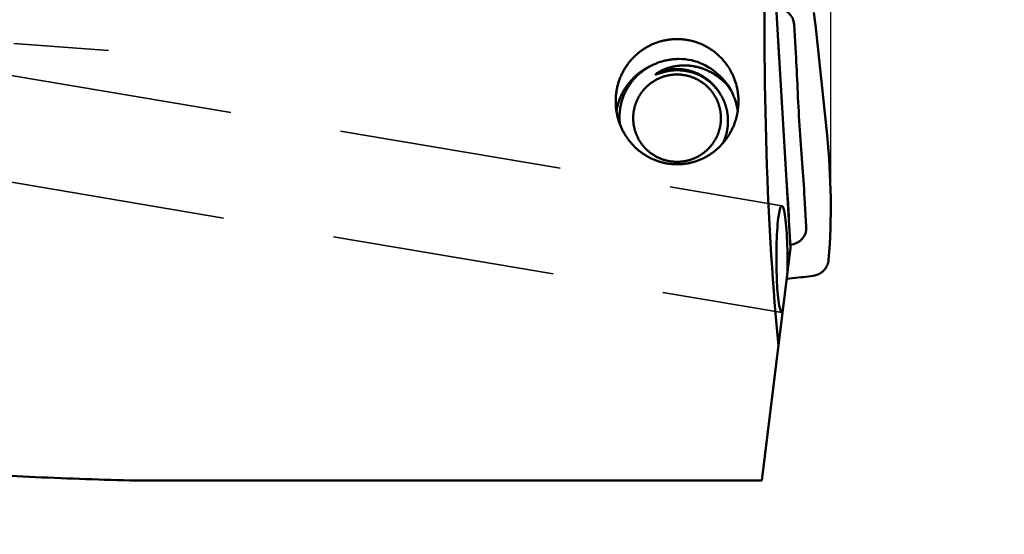
# Model space of a CAD drawing. Units: millimetres. Extents: x -96 to 201, y -74 to 89.
# Drawn here: x 146 to 174, y -15 to 0 of the extents above; entities that cross this region are included whole.
import ezdxf

# ---------------------------------------------------------------- set-up
doc = ezdxf.new("R2010")
doc.units = ezdxf.units.MM
doc.linetypes.add('DASHED2', pattern=[9.525, 6.35, -3.175])
for name, color, linetype, lineweight in [('1', 4, 'Continuous', 50), ('2', 7, 'Continuous', 25), ('3', 1, 'DASHED2', 35), ('sk2', 7, 'Continuous', 25)]:
    doc.layers.add(name, color=color, linetype=linetype, lineweight=lineweight)
doc.styles.add('simplex', font='txt.shx', dxfattribs={"height": 3.5})
doc.dimstyles.new('コピー - ISO-25', dxfattribs={"dimscale": 0, "dimtxt": 3.5, "dimasz": 3.5, "dimexe": 1.5, "dimexo": 0, "dimgap": 2.3, "dimtad": 1, "dimdec": 8, "dimdsep": 46, "dimtxsty": 'simplex', "dimcen": 0.09, "dimclrd": 256, "dimclre": 256, "dimclrt": 256, "dimadec": 0, "dimazin": 0, "dimtfac": 1, "dimtofl": 0, "dimtmove": 0, "dimatfit": 3, "dimfxl": 1, "dimtolj": 1, "dimlwd": -1, "dimlwe": -1, "dimarcsym": 0})

# ---------------------------------------------------------------- blocks, each defined once
blk = doc.blocks.new('*D134')
at = {"layer": '2'}
for p, q in [((167.496, 13.48), (167.496, 41.5)), ((168.946, -5.319), (168.946, 41.5)), ((163.996, 40), (122.646, 40)), ((172.446, 40), (175.946, 40))]:
    blk.add_line(p, q, dxfattribs=at)
for points in [[(163.996, 39.417), (163.996, 40.583), (167.496, 40)], [(172.446, 40.583), (172.446, 39.417), (168.946, 40)]]:
    blk.add_solid(points, dxfattribs=at)
at = {"layer": 'Defpoints', "color": 0}
for p in [(168.946, 40), (167.496, 13.48), (168.946, -5.319)]:
    blk.add_point(p, dxfattribs=at)
at = {"layer": '2', "insert": (141.571, 44.05), "char_height": 3.5, "attachment_point": 5, "line_spacing_factor": 1.071429, "style": 'simplex'}
blk.add_mtext('\\A1;1.45 [.0571"]', dxfattribs=at)
blk = doc.blocks.new('*D145')
at = {"layer": '2'}
for p, q in [((27.006, 13.194), (27.006, 51.5)), ((168.946, -5.319), (168.946, 51.5)), ((30.506, 50), (165.446, 50))]:
    blk.add_line(p, q, dxfattribs=at)
for points in [[(30.506, 50.583), (30.506, 49.417), (27.006, 50)], [(165.446, 49.417), (165.446, 50.583), (168.946, 50)]]:
    blk.add_solid(points, dxfattribs=at)
at = {"layer": 'Defpoints', "color": 0}
for p in [(168.946, 50), (27.006, 13.194), (168.946, -5.319)]:
    blk.add_point(p, dxfattribs=at)
at = {"layer": '2', "insert": (97.976, 54.05), "char_height": 3.5, "attachment_point": 5, "line_spacing_factor": 1.071429, "style": 'simplex'}
blk.add_mtext('\\A1;141.94 [5.588"]', dxfattribs=at)
blk = doc.blocks.new('*D156')
at = {"layer": '2'}
for p, q in [((0, 21.725), (0, 61.5)), ((168.946, -5.319), (168.946, 61.5)), ((3.5, 60), (165.446, 60))]:
    blk.add_line(p, q, dxfattribs=at)
for points in [[(3.5, 60.583), (3.5, 59.417), (0, 60)], [(165.446, 59.417), (165.446, 60.583), (168.946, 60)]]:
    blk.add_solid(points, dxfattribs=at)
at = {"layer": 'Defpoints', "color": 0}
for p in [(168.946, 60), (0, 21.725), (168.946, -5.319)]:
    blk.add_point(p, dxfattribs=at)
at = {"layer": '2', "insert": (84.473, 64.05), "char_height": 3.5, "attachment_point": 5, "line_spacing_factor": 1.071429, "style": 'simplex'}
blk.add_mtext('\\A1;168.95 [6.651"]', dxfattribs=at)
blk = doc.blocks.new('*D167')
at = {"layer": '2'}
for p, q in [((167.496, 13.494), (187.167, 13.494)), ((185.667, 9.994), (185.667, -13.494)), ((185.667, -13.494), (185.667, -73.511))]:
    blk.add_line(p, q, dxfattribs=at)
blk.add_solid([(186.251, 9.994), (185.084, 9.994), (185.667, 13.494)], dxfattribs=at)
at = {"layer": 'Defpoints', "color": 0}
for p in [(167.496, 13.494), (168.946, -13.494), (185.667, -13.494)]:
    blk.add_point(p, dxfattribs=at)
at = {"layer": '2', "insert": (181.617, -45.252), "char_height": 3.5, "attachment_point": 5, "rotation": 90, "line_spacing_factor": 1.071429, "style": 'simplex'}
blk.add_mtext('\\A1;%%c26.988 [%%c1.0625"]', dxfattribs=at)
blk = doc.blocks.new('_None')
blk = doc.blocks.new('*D178')
at = {"layer": 'Defpoints', "color": 0}
for p in [(168.946, 70), (-60.33, 14.847), (168.946, -5.319)]:
    blk.add_point(p, dxfattribs=at)
at = {"layer": 'sk2'}
for p, q in [((-60.33, 14.847), (-60.33, 71.5)), ((168.946, -5.319), (168.946, 71.5)), ((-56.83, 70), (165.446, 70))]:
    blk.add_line(p, q, dxfattribs=at)
for points in [[(-56.83, 70.583), (-56.83, 69.417), (-60.33, 70)], [(165.446, 69.417), (165.446, 70.583), (168.946, 70)]]:
    blk.add_solid(points, dxfattribs=at)
at = {"layer": 'sk2', "insert": (54.308, 74.05), "char_height": 3.5, "attachment_point": 5, "line_spacing_factor": 1.071429, "style": 'simplex'}
blk.add_mtext('\\A1;229.28 [9.027"]', dxfattribs=at)

msp = doc.modelspace()

# ---------------------------------------------------------------- linework, layer by layer
at = {"layer": '1'}
for p, q in [((167.104866, 5.07539), (167.801614, -6.506678)), ((168.500376, -0.090537), (168.461567, 0.197084)), ((167.950197, -0.957978), (167.900706, -0.141546)), ((168.839749, -3.299265), (168.507196, -0.147274)), ((167.468232, -0.960825), (167.436344, -0.434782)), ((167.750447, -5.616456), (167.718559, -5.090413)), ((168.250014, -5.903998), (168.200524, -5.087566)), ((167.801614, -6.506678), (166.986156, -13.148056)), ((167.692959, -7.391604), (168.107636, -7.348185)), ((168.16459, -7.341392), (168.45331, -7.30273)), ((149.569309, -13.148056), (166.986156, -13.148056))]:
    msp.add_line(p, q, dxfattribs=at)
for centre, radius, start, end in [((116.459242, -4.052884), 51.102622, 3.275138, 3.468907), ((116.459242, -4.052884), 51.102622, 3.275138, 3.468907), ((116.462211, -4.079063), 51.582496, 2.36104, 3.468896), ((164.621081, -2.872668), 1.749096, 78.238126, 90.323919), ((164.568415, -2.861444), 1.749646, 31.527817, 76.474521), ((164.57501, -2.947606), 1.501996, 90.344756, 98.341098), ((164.56144, -2.859487), 1.754545, 8.536214, 31.354229), ((223.364665, 0.328756), 55.410792, 182.361139, 184.576675), ((149.697548, -5.318937), 19.248453, 355.442218, 6.02293), ((116.711169, -8.208759), 51.583869, 3.468923, 4.576759), ((116.708918, -8.182514), 51.103273, 3.468909, 3.966977), ((167.452821, -5.63445), 0.29817, 356.287733, 3.459773)]:
    msp.add_arc(centre, radius, start, end, dxfattribs=at)
for centre, major_axis, ratio, start_param, end_param in [((168.443627, 0), (0, -13.194), 0.105104, 4.513207838, 5.4940046748), ((167.393392, -0.190573), (-0.36303317, -0.36878977), 0.964482, 2.4268161541, 3.9417340503), ((166.50326, -0.357528), (-2.00866174, -0.15907227), 0.988839, 3.1673902045, 3.1960716316), ((167.55419, -6.831436), (0.00358829, -1.52166288), 0.103943, 1.2691977326, 6.3999477616), ((167.740464, -5.916143), (-0.40454025, 0.32309546), 0.963602, 2.336654219, 3.8576644764), ((167.896579, -5.351875), (0.46958971, -1.95187602), 0.996123, 6.1519175554, 6.1805989825), ((169.292532, 0), (-236.54639318, 0), 0.055778, 1.4855203699, 1.4873194746)]:
    msp.add_ellipse(centre, major_axis=major_axis, ratio=ratio, start_param=start_param, end_param=end_param, dxfattribs=at)
for points, knots in [([(162.81597207, -2.33087163), (162.81597319, -2.31243604), (162.81653805, -2.27555001), (162.81907062, -2.22025921), (162.82328726, -2.1650434), (162.82918537, -2.10996433), (162.83676275, -2.05508272), (162.84601684, -2.00045919), (162.85694688, -1.94615237), (162.86954218, -1.89221586), (162.8837902, -1.83869947), (162.89967918, -1.78565222), (162.91719726, -1.73312312), (162.93633234, -1.68116112), (162.95707307, -1.62981652), (162.97940124, -1.57913875), (163.00329411, -1.52917676), (163.0287297, -1.47998043), (163.05568579, -1.43159963), (163.08414001, -1.3840841), (163.11407084, -1.3374843), (163.14545249, -1.29184867), (163.17825136, -1.24722064), (163.21243521, -1.20364451), (163.24797143, -1.16116442), (163.28482747, -1.11982451), (163.32297089, -1.07966915), (163.36236813, -1.04074251), (163.4029774, -1.00308109), (163.44475736, -0.96672194), (163.48766653, -0.931702), (163.53166349, -0.89805833), (163.57670661, -0.86582772), (163.62275453, -0.83504834), (163.66975878, -0.80574905), (163.71766959, -0.77795692), (163.76643743, -0.75169953), (163.81601272, -0.72700445), (163.86634579, -0.70389894), (163.91738793, -0.68241135), (163.96908837, -0.66256356), (164.02139534, -0.64437176), (164.07425798, -0.62785308), (164.12762536, -0.6130244), (164.18144649, -0.59990244), (164.23566917, -0.58850524), (164.29023597, -0.57884722), (164.34508323, -0.57093195), (164.40014503, -0.5647654), (164.45535532, -0.56035321), (164.51064695, -0.55770082), (164.5475358, -0.55711), (164.56597199, -0.55710893)], [0, 0, 0, 0, 0.0553067641, 0.1106508081, 0.1660219302, 0.2214104849, 0.2768070718, 0.3322027329, 0.3875900161, 0.4429682115, 0.4983393512, 0.5537055302, 0.6090690331, 0.6644324712, 0.7197987622, 0.7751687566, 0.8305413534, 0.8859154471, 0.9412901441, 0.9966649244, 1.0520397977, 1.1074150185, 1.1627903954, 1.2181656107, 1.2735404215, 1.3289148232, 1.3842892127, 1.4396642735, 1.4950400904, 1.5504164405, 1.6057930806, 1.6611699141, 1.7165471592, 1.7719253784, 1.8273044644, 1.882683648, 1.9380619689, 1.993438452, 2.0488122821, 2.1041830584, 2.1595521699, 2.2149221544, 2.2702954361, 2.325674437, 2.381061733, 2.4364601666, 2.4918686822, 2.5472782324, 2.602678488, 2.6580588819, 2.7134088429, 2.7687173888, 2.7687173888, 2.7687173888, 2.7687173888]), ([(164.56597199, -0.55710893), (164.58440817, -0.55711), (164.62129702, -0.55770082), (164.67658864, -0.56035321), (164.73179894, -0.5647654), (164.78686074, -0.57093195), (164.84170799, -0.57884722), (164.89627479, -0.58850524), (164.95049747, -0.59990244), (165.0043186, -0.6130244), (165.05768597, -0.62785308), (165.11054862, -0.64437176), (165.16285558, -0.66256356), (165.21455603, -0.68241135), (165.26559816, -0.70389893), (165.31593123, -0.72700444), (165.36550652, -0.75169952), (165.41427436, -0.77795691), (165.46218517, -0.80574904), (165.50918942, -0.83504832), (165.55523734, -0.8658277), (165.60028046, -0.89805831), (165.64427742, -0.93170198), (165.68718659, -0.96672192), (165.72896655, -1.00308107), (165.76957581, -1.04074249), (165.80897306, -1.07966913), (165.84711648, -1.11982448), (165.88397251, -1.16116439), (165.91950873, -1.20364448), (165.95369258, -1.24722061), (165.98649146, -1.29184864), (166.0178731, -1.33748426), (166.04780394, -1.38408406), (166.07625816, -1.43159959), (166.10321425, -1.47998039), (166.12864983, -1.52917671), (166.15254271, -1.57913871), (166.17487088, -1.62981647), (166.19561162, -1.68116107), (166.21474669, -1.73312307), (166.23226478, -1.78565217), (166.24815375, -1.83869942), (166.26240178, -1.89221581), (166.27499708, -1.94615232), (166.28592712, -2.00045913), (166.29518121, -2.05508267), (166.3027586, -2.10996427), (166.30865671, -2.16504334), (166.31287334, -2.22025914), (166.31540591, -2.27554995), (166.31597078, -2.31243598), (166.3159719, -2.33087157)], [0, 0, 0, 0, 0.0553085446, 0.1106585043, 0.1660388969, 0.2214391512, 0.2768487, 0.3322572143, 0.3876556465, 0.4430429413, 0.4984219408, 0.5537952212, 0.6091652044, 0.6645343145, 0.7199050895, 0.7752789182, 0.8306554, 0.8860337196, 0.9414129019, 0.9967919865, 1.0521702043, 1.1075474482, 1.1629242804, 1.2183009191, 1.2736772679, 1.3290530834, 1.384428143, 1.4398025312, 1.4951769315, 1.550551741, 1.605926955, 1.6613023305, 1.7166775499, 1.7720524219, 1.8274272009, 1.8828018966, 1.938175989, 1.9935485844, 2.0489185775, 2.1042848672, 2.159648304, 2.2150118055, 2.2703779833, 2.3257491216, 2.3811273157, 2.4365145976, 2.4919102573, 2.547306843, 2.6026953964, 2.6580665171, 2.7134105598, 2.7687173226, 2.7687173226, 2.7687173226, 2.7687173226]), ([(28.16292852, -0.96414773), (28.6401631, -0.96906425), (29.59462566, -0.98051943), (31.02626448, -1.00256494), (32.45784327, -1.02946606), (33.88934041, -1.06121494), (35.3207346, -1.09780386), (36.75200446, -1.13922506), (38.18312865, -1.18547083), (39.61408581, -1.23653339), (41.04485456, -1.29240505), (42.47541359, -1.35307792), (43.90574281, -1.41854489), (45.33582586, -1.48879609), (46.76565062, -1.56381343), (48.19520748, -1.64358019), (49.62448707, -1.72807938), (51.0534798, -1.81729389), (52.48217445, -1.91120716), (53.9105586, -2.00979087), (55.33861822, -2.1130157), (56.76633885, -2.2208527), (58.1937061, -2.33327221), (59.62070606, -2.45024705), (61.04732699, -2.57173809), (62.47355914, -2.69769685), (63.89939318, -2.8280771), (65.32481989, -2.96283171), (66.74983009, -3.10191499), (68.17441573, -3.24527634), (69.59857171, -3.39284305), (71.02229328, -3.544545), (72.44557578, -3.7003116), (73.86841475, -3.86007165), (75.2908063, -4.02375702), (76.71275116, -4.19127022), (78.13425185, -4.36250886), (79.55531107, -4.53737219), (80.97593173, -4.71575787), (82.39611681, -4.89756851), (83.81587356, -5.0826847), (85.23521378, -5.27096332), (86.65414947, -5.46226644), (88.07269282, -5.6564544), (89.49085622, -5.85338943), (90.90865414, -6.0529282), (92.32610872, -6.25488447), (93.74324287, -6.45907579), (95.1600797, -6.66531916), (96.57664269, -6.87343024), (97.99295525, -7.08323079), (99.40904929, -7.2944943), (100.82495969, -7.50698241), (102.24072123, -7.72046035), (103.65636906, -7.93469075), (105.07193748, -8.14944323), (106.48746581, -8.36445681), (107.90299949, -8.57943313), (109.318583, -8.79408158), (110.73426124, -9.00810894), (112.15007831, -9.22122469), (113.56607839, -9.43312945), (114.9823134, -9.64346231), (116.39883331, -9.85186753), (117.81568812, -10.05798832), (119.23292754, -10.26146663), (120.6505974, -10.46194975), (122.06874781, -10.65902504), (123.48742633, -10.8522695), (124.90667902, -11.04126302), (126.32655198, -11.2255827), (127.74708508, -11.40481303), (129.16831421, -11.57849653), (130.59026962, -11.74614543), (132.01297652, -11.90727828), (133.43646022, -12.0614108), (134.86074103, -12.20806259), (136.28582979, -12.34673581), (137.71172872, -12.47689915), (139.13843213, -12.5980261), (140.56593391, -12.70958843), (141.99422027, -12.81105834), (143.4232507, -12.90190426), (144.852955, -12.98159184), (146.28324176, -13.04956591), (147.71401264, -13.10534393), (148.66814382, -13.13389589), (149.14525104, -13.14605575)], [0, 0, 0, 0, 1.4317797344, 2.8635873719, 4.2954177994, 5.7272659594, 7.1591267196, 8.5909948738, 10.0228651432, 11.4547321773, 12.8865905547, 14.3184347846, 15.7502593491, 17.1820625138, 18.6138493403, 20.045625449, 21.4773962968, 22.909167178, 24.3409424666, 25.7727224528, 27.2045059201, 28.6362913778, 30.0680770642, 31.4998610559, 32.9316430435, 34.3634239587, 35.795204357, 37.2269843686, 38.6587637059, 40.0905422854, 41.5223208986, 42.9540999152, 44.3858790973, 45.81765761, 47.2494344095, 48.6812102648, 50.1129861431, 51.5447622214, 52.9765379049, 54.4083119333, 55.8400843856, 57.2718566314, 58.703629212, 60.1354017773, 61.5671731283, 62.998942395, 64.4307109224, 65.8624796394, 67.2942486017, 68.7260170631, 70.1577838631, 71.5895495687, 73.0213151602, 74.4530810054, 75.8848469726, 77.3166125681, 78.7483775795, 80.1801422639, 81.611906934, 83.0436721083, 84.4754386925, 85.9072070885, 87.3389756857, 88.7707435948, 90.2025113979, 91.6342814201, 93.0660567179, 94.4978345242, 95.9296118264, 97.3613890347, 98.7931703653, 100.2249632915, 101.6567649436, 103.0885657789, 104.5203620453, 105.9521566261, 107.3839592763, 108.8157738093, 110.2475923992, 111.6794149679, 113.1112514183, 114.5431221609, 115.9750358793, 117.4069552549, 118.8388464666, 120.2706888152, 121.7024752628, 121.7024752628, 121.7024752628, 121.7024752628]), ([(163.85902985, -1.3002827), (163.84138413, -1.30795499), (163.80632704, -1.3238947), (163.75454423, -1.34954717), (163.70359715, -1.37692009), (163.65355286, -1.40597774), (163.6044771, -1.43668435), (163.55643603, -1.46900434), (163.50949527, -1.50290164), (163.46372055, -1.5383434), (163.41916788, -1.57528977), (163.3758815, -1.6136933), (163.33390544, -1.65351005), (163.29328324, -1.69469559), (163.25405856, -1.73720564), (163.21627507, -1.7809959), (163.1799764, -1.82602203), (163.1452067, -1.87223941), (163.1120005, -1.91959557), (163.08039207, -1.96803802), (163.0504158, -2.01751424), (163.02210603, -2.06797173), (162.99549728, -2.11935804), (162.97062347, -2.17162038), (162.94752197, -2.22470477), (162.92622038, -2.27854721), (162.90673599, -2.33307488), (162.88908962, -2.38821403), (162.87330141, -2.44389041), (162.85939189, -2.5000302), (162.84738093, -2.5565582), (162.84065036, -2.5944769), (162.83760685, -2.61347626)], [0, 0, 0, 0, 0.0577245246, 0.1155069696, 0.1733352531, 0.2311973906, 0.2890813844, 0.3469755114, 0.4048686083, 0.4627505909, 0.5206179842, 0.5784731439, 0.636318234, 0.694155137, 0.7519856549, 0.8098117099, 0.8676355461, 0.9254597784, 0.9832866236, 1.0411178815, 1.09895524, 1.1568004809, 1.214655684, 1.2725234316, 1.3304067436, 1.388302477, 1.4461998938, 1.5040872105, 1.5619522255, 1.6197826185, 1.6775662503, 1.7352909977, 1.7352909977, 1.7352909977, 1.7352909977]), ([(162.93681427, -2.98561408), (162.93447856, -2.96692731), (162.93046031, -2.9294518), (162.9264099, -2.87304349), (162.92432962, -2.81649033), (162.92422065, -2.75987509), (162.926083, -2.70327932), (162.92991646, -2.64678434), (162.93572358, -2.59046792), (162.94349078, -2.53440094), (162.95319993, -2.47864785), (162.96483426, -2.42327142), (162.97837681, -2.36833441), (162.9938103, -2.31389947), (163.0111189, -2.26003018), (163.03027844, -2.20678854), (163.05125794, -2.15423453), (163.07402781, -2.10242886), (163.09855818, -2.05143214), (163.124819, -2.00130487), (163.15278144, -1.95210788), (163.18241262, -1.90389918), (163.21366933, -1.85672928), (163.24651052, -1.81064892), (163.2808947, -1.76570859), (163.31678051, -1.72195878), (163.35412676, -1.67945), (163.39289202, -1.6382322), (163.43302565, -1.59834598), (163.47447797, -1.55983157), (163.51719926, -1.52272909), (163.5611399, -1.48707875), (163.60625006, -1.4529204), (163.65248088, -1.42029513), (163.69977622, -1.38923358), (163.74807896, -1.35976364), (163.79733252, -1.33191372), (163.84748024, -1.30571214), (163.89846539, -1.2811869), (163.95023263, -1.25836706), (164.00272498, -1.23727448), (164.05588484, -1.21792442), (164.10965595, -1.20033302), (164.16398194, -1.18451617), (164.21880644, -1.17048955), (164.27407198, -1.15827021), (164.32971607, -1.14787143), (164.38567015, -1.13929501), (164.44186367, -1.13254521), (164.498226, -1.12762588), (164.55468537, -1.124541), (164.59236141, -1.12370965), (164.61119242, -1.1236006)], [0, 0, 0, 0, 0.0564965551, 0.113043471, 0.1696276089, 0.2262359614, 0.2828552858, 0.3394724497, 0.3960760842, 0.4526657313, 0.5092454282, 0.5658185453, 0.6223879749, 0.6789563551, 0.7355262446, 0.7920991677, 0.8486750775, 0.9052532234, 0.9618324258, 1.0184113196, 1.0749886104, 1.1315641922, 1.188139168, 1.2447140337, 1.3012887279, 1.3578628579, 1.4144359276, 1.4710079303, 1.5275798953, 1.5841524075, 1.6407254977, 1.6972988597, 1.7538720674, 1.8104448878, 1.8670176985, 1.9235904705, 1.980162537, 2.0367328057, 2.0932999723, 2.1498628746, 2.2064230326, 2.2629838517, 2.3195482961, 2.3761189859, 2.4326983789, 2.4892889129, 2.5458892142, 2.602490252, 2.6590814685, 2.7156517834, 2.7721898552, 2.828683826, 2.828683826, 2.828683826, 2.828683826]), ([(166.05976314, -1.94654887), (166.05179591, -1.93651832), (166.03563647, -1.91662737), (166.01074732, -1.88732219), (165.9852119, -1.85855995), (165.95904432, -1.83035835), (165.93225755, -1.80273551), (165.90486488, -1.77570948), (165.87687954, -1.74929822), (165.84831412, -1.72351966), (165.81918162, -1.69838968), (165.78949568, -1.67392163), (165.75926917, -1.65012877), (165.72851501, -1.62702422), (165.69724611, -1.60462114), (165.66547538, -1.58293271), (165.63321589, -1.56197216), (165.60048182, -1.54175357), (165.56729048, -1.52228907), (165.53366044, -1.50359138), (165.49961056, -1.48567343), (165.46515967, -1.46854816), (165.43032663, -1.45222853), (165.39513029, -1.4367274), (165.35958893, -1.4220578), (165.32372036, -1.40823093), (165.28754227, -1.395255), (165.25107147, -1.38313837), (165.21432489, -1.37188922), (165.1773195, -1.36151634), (165.14007235, -1.3520289), (165.1026008, -1.34343603), (165.06492367, -1.3357474), (165.02706238, -1.32897011), (164.98904004, -1.32311132), (164.95088024, -1.31817839), (164.91260656, -1.31417863), (164.87424261, -1.31111941), (164.83581197, -1.30900795), (164.79733859, -1.30785204), (164.75884744, -1.30765716), (164.72036436, -1.30842462), (164.68191564, -1.3101565), (164.64352764, -1.3128547), (164.60522667, -1.31652116), (164.56703911, -1.32115783), (164.52899121, -1.3267666), (164.49110901, -1.33334972), (164.45341742, -1.34090557), (164.41594075, -1.34943218), (164.37870277, -1.3589277), (164.34172573, -1.36939112), (164.30503071, -1.38082401), (164.26863749, -1.39322777), (164.23256866, -1.40660358), (164.19685165, -1.42094679), (164.16151828, -1.4362465), (164.12660415, -1.45249148), (164.09214497, -1.46967015), (164.05817649, -1.48777125), (164.02473462, -1.5067823), (164.00280516, -1.52006348), (163.99193897, -1.52685078)], [0, 0, 0, 0, 0.0384291296, 0.076875734, 0.1153358302, 0.1538056648, 0.1922816219, 0.2307602631, 0.2692383652, 0.3077130131, 0.3461831198, 0.384649527, 0.4231132951, 0.4615756333, 0.5000379255, 0.5385017571, 0.5769689412, 0.6154409222, 0.6539160857, 0.6923918582, 0.7308657942, 0.769335617, 0.8077992597, 0.846254905, 0.8847010607, 0.9231380158, 0.9615682624, 0.9999945822, 1.0384199025, 1.0768470264, 1.1152787824, 1.1537182996, 1.192168418, 1.2306284156, 1.2690963007, 1.3075703086, 1.3460489514, 1.3845310656, 1.4230158592, 1.4615029394, 1.4999913207, 1.538478765, 1.5769630812, 1.6154422928, 1.6539146926, 1.6923788969, 1.7308339005, 1.7692792964, 1.8077160047, 1.8461455217, 1.8845696104, 1.9229917135, 1.9614192389, 1.9998607032, 2.0383249518, 2.076812849, 2.1153150898, 2.1538219557, 2.1923240511, 2.2308124068, 2.2692785814, 2.3077139024, 2.3077139024, 2.3077139024, 2.3077139024]), ([(164.56597199, -4.05638557), (164.55410519, -4.05638489), (164.53036049, -4.05604575), (164.49476221, -4.05452259), (164.45920168, -4.0519896), (164.42371716, -4.04845015), (164.38834614, -4.04390797), (164.35312622, -4.03836674), (164.3180937, -4.03182972), (164.28328001, -4.02429963), (164.24870955, -4.01578518), (164.2144024, -4.00629385), (164.18037895, -3.99583377), (164.14666187, -3.98441181), (164.11327584, -3.97203448), (164.08024669, -3.95870858), (164.04760121, -3.94444267), (164.01536569, -3.92925028), (163.98356759, -3.91314468), (163.95223441, -3.89613935), (163.9213937, -3.87824771), (163.8910729, -3.85948331), (163.86129991, -3.83985915), (163.83210122, -3.81939087), (163.8035, -3.7980991), (163.77551996, -3.77600356), (163.74818465, -3.75312422), (163.72151771, -3.72948098), (163.69554264, -3.70509382), (163.67028277, -3.67998169), (163.64575842, -3.6541643), (163.62198616, -3.62766242), (163.59898233, -3.60049566), (163.57676302, -3.57268357), (163.55534498, -3.544245), (163.53474475, -3.51519889), (163.51498023, -3.48556489), (163.49606716, -3.45536694), (163.47802031, -3.42463209), (163.46085551, -3.39338787), (163.44458845, -3.36166192), (163.42923493, -3.32948183), (163.41481049, -3.29687522), (163.40133132, -3.26386886), (163.38880786, -3.23049095), (163.37724816, -3.19676952), (163.36666061, -3.16273208), (163.35705347, -3.12840617), (163.34843508, -3.09381935), (163.34081364, -3.05899918), (163.33419787, -3.02397347), (163.32859141, -2.98877132), (163.32399721, -2.9534221), (163.32041841, -2.91795518), (163.31785811, -2.88239997), (163.31631944, -2.84678585), (163.31580551, -2.8111422), (163.31631944, -2.77549855), (163.31785811, -2.73988442), (163.32041841, -2.70432921), (163.32399721, -2.6688623), (163.32859141, -2.63351307), (163.33419787, -2.59831093), (163.34081364, -2.56328521), (163.34843508, -2.52846505), (163.35705347, -2.49387822), (163.36666061, -2.45955232), (163.37724816, -2.42551487), (163.38880786, -2.39179344), (163.40133132, -2.35841554), (163.41481049, -2.32540917), (163.42923493, -2.29280257), (163.44458845, -2.26062248), (163.46085551, -2.22889653), (163.47802031, -2.19765231), (163.49606716, -2.16691746), (163.51498023, -2.1367195), (163.53474475, -2.1070855), (163.55534498, -2.0780394), (163.57676302, -2.04960082), (163.59898233, -2.02178874), (163.62198616, -1.99462197), (163.64575842, -1.9681201), (163.67028277, -1.94230271), (163.69554264, -1.91719058), (163.72151771, -1.89280341), (163.74818465, -1.86916017), (163.77551996, -1.84628084), (163.8035, -1.82418529), (163.83210122, -1.80289352), (163.86129991, -1.78242525), (163.8910729, -1.76280109), (163.9213937, -1.74403669), (163.95223441, -1.72614504), (163.98356759, -1.70913972), (164.01536569, -1.69303412), (164.04760121, -1.67784173), (164.08024669, -1.66357582), (164.11327584, -1.65024991), (164.14666187, -1.63787258), (164.18037895, -1.62645063), (164.2144024, -1.61599054), (164.24870955, -1.60649921), (164.28328001, -1.59798476), (164.3180937, -1.59045468), (164.35312622, -1.58391766), (164.38834614, -1.57837642), (164.42371716, -1.57383424), (164.45920168, -1.57029479), (164.49476221, -1.56776181), (164.53036049, -1.56623865), (164.55410519, -1.5658995), (164.56597199, -1.56589882)], [0, 0, 0, 0, 0.0356003832, 0.0712299858, 0.1068788532, 0.142537797, 0.1781975663, 0.2138489612, 0.2494829506, 0.2850947087, 0.3206907018, 0.356279193, 0.391867987, 0.4274615741, 0.4630624488, 0.4986732195, 0.5342953218, 0.5699273332, 0.6055673787, 0.6412135643, 0.6768640557, 0.7125171573, 0.7481713888, 0.7838253709, 0.8194774378, 0.8551257157, 0.8907682161, 0.9264029166, 0.9620278405, 0.9976412293, 1.0332439408, 1.0688394673, 1.1044313333, 1.140023094, 1.1756186383, 1.21122205, 1.2468373602, 1.2824650706, 1.3181026642, 1.3537474446, 1.3893967012, 1.4250477939, 1.4606982377, 1.4963459691, 1.531990828, 1.567633493, 1.6032745298, 1.6389144499, 1.6745537807, 1.7101931354, 1.7458331921, 1.7814741486, 1.8171158596, 1.8527580801, 1.8884005403, 1.9240430185, 1.9596854152, 1.995327812, 2.0309702902, 2.0666127503, 2.1022549709, 2.1378966818, 2.1735376383, 2.209177695, 2.2448170498, 2.2804563806, 2.3160963006, 2.3517373374, 2.3873800025, 2.4230248613, 2.4586725927, 2.4943230366, 2.5299741293, 2.5656233858, 2.6012681662, 2.6369057598, 2.6725334702, 2.7081487805, 2.7437521921, 2.7793477364, 2.8149394971, 2.8505313632, 2.8861268896, 2.9217296011, 2.95734299, 2.9929679139, 3.0286026143, 3.0642451147, 3.0998933926, 3.1355454596, 3.1711994416, 3.2068536731, 3.2425067747, 3.2781572662, 3.3138034518, 3.3494434973, 3.3850755086, 3.420697611, 3.4563083817, 3.4919092564, 3.5275028434, 3.5630916374, 3.5986801287, 3.6342761218, 3.6698878798, 3.7055218692, 3.7411732642, 3.7768330334, 3.8124919772, 3.8481408447, 3.8837704472, 3.9193708304, 3.9193708304, 3.9193708304, 3.9193708304]), ([(164.35712111, -1.46149785), (164.35611844, -1.46164442), (164.35411375, -1.46193986), (164.35110763, -1.46238824), (164.34810272, -1.46284269), (164.34509868, -1.46330301), (164.34209552, -1.46376926), (164.33909326, -1.46424141), (164.33609192, -1.46471946), (164.33309149, -1.46520339), (164.33009201, -1.4656932), (164.32709347, -1.46618888), (164.32409589, -1.46669041), (164.32109929, -1.4671978), (164.31810367, -1.46771102), (164.31510905, -1.46823008), (164.31211544, -1.46875495), (164.30912286, -1.46928564), (164.30613131, -1.46982213), (164.30314081, -1.47036442), (164.30015137, -1.47091249), (164.297163, -1.47146633), (164.29417571, -1.47202594), (164.29118952, -1.47259131), (164.28820444, -1.47316242), (164.28522046, -1.47373926), (164.2822376, -1.47432181), (164.27925587, -1.47491007), (164.27627527, -1.47550401), (164.27329582, -1.47610364), (164.27031751, -1.47670893), (164.26734037, -1.47731987), (164.26436439, -1.47793645), (164.26138958, -1.47855866), (164.25841596, -1.47918648), (164.25544352, -1.4798199), (164.25247229, -1.48045891), (164.24950226, -1.48110349), (164.24653345, -1.48175364), (164.24356585, -1.48240934), (164.24059949, -1.48307058), (164.23763437, -1.48373734), (164.23467049, -1.48440961), (164.23170786, -1.48508737), (164.2287465, -1.48577062), (164.22578639, -1.48645932), (164.22282756, -1.48715346), (164.21987, -1.48785302), (164.21691373, -1.48855798), (164.21395874, -1.48926832), (164.21100504, -1.48998402), (164.20805264, -1.49070507), (164.20510154, -1.49143144), (164.20215175, -1.49216311), (164.19920328, -1.49290007), (164.19625613, -1.4936423), (164.1933103, -1.49438977), (164.1903658, -1.49514248), (164.18742264, -1.49590039), (164.18448083, -1.49666349), (164.18154036, -1.49743176), (164.17860124, -1.49820518), (164.17566349, -1.49898374), (164.1727271, -1.49976741), (164.16979207, -1.50055615), (164.1668584, -1.50134993), (164.16392609, -1.50214872), (164.16099514, -1.50295247), (164.15806555, -1.50376115), (164.15513731, -1.50457473), (164.15221043, -1.50539317), (164.14928491, -1.50621644), (164.14636074, -1.50704449), (164.14343792, -1.5078773), (164.14051645, -1.50871482), (164.13759634, -1.50955703), (164.13467757, -1.51040389), (164.13176015, -1.51125535), (164.12884407, -1.51211139), (164.12592934, -1.51297197), (164.12301596, -1.51383705), (164.12010392, -1.5147066), (164.11719322, -1.51558058), (164.11428386, -1.51645896), (164.11137583, -1.51734168), (164.10846911, -1.51822866), (164.10556368, -1.51911986), (164.10265954, -1.52001521), (164.09975667, -1.52091464), (164.09685505, -1.5218181), (164.09395467, -1.52272551), (164.09105551, -1.52363683), (164.08815756, -1.52455197), (164.0852608, -1.52547089), (164.08236522, -1.5263935), (164.07947077, -1.52731967), (164.07657743, -1.52824932), (164.07368518, -1.52918234), (164.07079398, -1.53011863), (164.06790381, -1.53105809), (164.06501464, -1.53200061), (164.06212644, -1.5329461), (164.05923918, -1.53389444), (164.05635283, -1.53484555), (164.05346736, -1.53579928), (164.05058269, -1.53675544), (164.04769879, -1.53771389), (164.04481558, -1.53867445), (164.04193303, -1.53963695), (164.03905105, -1.54060119), (164.03616958, -1.54156694), (164.03328854, -1.54253396), (164.03040784, -1.54350201), (164.02752742, -1.54447088), (164.02464717, -1.54544026), (164.02176697, -1.54640979), (164.0188867, -1.5473791), (164.01600624, -1.54834784), (164.01312547, -1.54931569), (164.01024423, -1.55028212), (164.00736229, -1.55124649), (164.00447945, -1.55220814), (164.0015955, -1.55316642), (163.99871022, -1.55412073), (163.99582336, -1.55507023), (163.99293454, -1.55601375), (163.99004342, -1.55695022), (163.98714955, -1.55787811), (163.98425248, -1.55879594), (163.98135163, -1.55970177), (163.97844617, -1.56059278), (163.97553543, -1.56146645), (163.97261838, -1.56231846), (163.96969414, -1.56314499), (163.96676091, -1.56393932), (163.96381551, -1.56468976), (163.96085823, -1.56538393), (163.9578792, -1.56601001), (163.95489424, -1.56651374), (163.9518308, -1.56682921), (163.94893723, -1.56695354), (163.94548238, -1.56556573), (163.94654742, -1.56198298), (163.94838201, -1.55971936), (163.95039418, -1.55739639), (163.95256552, -1.55528055), (163.95481409, -1.5532322), (163.95712114, -1.55125412), (163.9594729, -1.54932842), (163.96186008, -1.5474471), (163.96427457, -1.54560112), (163.966713, -1.54378716), (163.96917144, -1.54200045), (163.97164807, -1.54023891), (163.97414123, -1.53850069), (163.97664927, -1.53678388), (163.97917055, -1.53508657), (163.98170343, -1.53340677), (163.98424726, -1.53174376), (163.98680141, -1.53009677), (163.98936506, -1.52846532), (163.99108008, -1.52738727), (163.99193897, -1.52685078)], [0, 0, 0, 0, 0.00303998608, 0.00607903597, 0.00911811519, 0.01215722187, 0.01519635411, 0.01823550994, 0.02127468736, 0.02431388433, 0.02735309877, 0.03039232855, 0.03343157149, 0.0364708254, 0.03951008801, 0.04254935703, 0.04558863014, 0.04862790495, 0.05166717906, 0.05470645001, 0.0577457153, 0.06078497241, 0.06382421901, 0.06686345498, 0.06990268138, 0.07294189919, 0.07598110935, 0.07902031272, 0.0820595101, 0.08509870223, 0.08813788979, 0.0911770734, 0.09421625359, 0.09725543088, 0.10029460567, 0.10333377835, 0.10637294921, 0.1094121185, 0.11245128641, 0.11549045306, 0.1185296185, 0.12156878275, 0.12460794576, 0.12764710785, 0.13068626969, 0.13372543188, 0.13676459495, 0.13980375928, 0.14284292522, 0.14588209297, 0.14892126267, 0.15196043436, 0.15499960797, 0.15803878334, 0.16107796025, 0.16411713834, 0.16715631719, 0.17019549628, 0.17323467499, 0.17627385263, 0.17931302839, 0.1823522014, 0.18539137068, 0.18843053581, 0.19146969764, 0.19450885704, 0.19754801467, 0.20058717104, 0.20362632648, 0.20666548113, 0.20970463496, 0.21274378779, 0.21578293925, 0.21882208879, 0.2218612357, 0.22490037912, 0.227939518, 0.23097865113, 0.23401777714, 0.23705689451, 0.24009600152, 0.24313509634, 0.24617417694, 0.24921324189, 0.25225229307, 0.25529133313, 0.25833036444, 0.26136938909, 0.26440840889, 0.26744742539, 0.27048643986, 0.27352545332, 0.27656446653, 0.27960348006, 0.28264249476, 0.28568151131, 0.28872053003, 0.29175955083, 0.29479857327, 0.29783759654, 0.30087661949, 0.30391564061, 0.3069546581, 0.30999367008, 0.31303267712, 0.31607168114, 0.31911068358, 0.32214968552, 0.32518868762, 0.32822769028, 0.33126669355, 0.3343056971, 0.33734470026, 0.34038370218, 0.34342270293, 0.3464617034, 0.34950070444, 0.35253970699, 0.35557871207, 0.35861771842, 0.361656723, 0.36469572403, 0.36773472163, 0.37077371806, 0.3738127144, 0.37685171208, 0.37989071403, 0.38292970635, 0.38596868009, 0.38900764384, 0.39204663615, 0.39508569087, 0.39812464625, 0.40116334724, 0.40420194351, 0.40724116273, 0.4102809194, 0.41331606405, 0.41636577833, 0.41938256001, 0.42245626941, 0.42539539464, 0.42846397466, 0.43149391285, 0.43453191034, 0.43757109665, 0.44061028416, 0.44364921019, 0.44668854905, 0.44972799736, 0.45276713072, 0.45580616474, 0.4588452073, 0.46188433732, 0.46492359637, 0.46796295518, 0.47100231987, 0.47404157463, 0.47708073042, 0.48011982586, 0.48315888172, 0.48619690174, 0.48619690174, 0.48619690174, 0.48619690174]), ([(163.99193897, -1.52685078), (164.00455828, -1.52140025), (164.02996483, -1.51086236), (164.06852583, -1.49616503), (164.10751427, -1.48258427), (164.14689055, -1.47013296), (164.18661587, -1.45882391), (164.22665139, -1.44866968), (164.26696031, -1.43968336), (164.30750682, -1.4318709), (164.34825731, -1.42523555), (164.38917907, -1.41978088), (164.43023941, -1.41551037), (164.47140561, -1.41242735), (164.51264463, -1.41053587), (164.55392259, -1.4098366), (164.59520502, -1.4103274), (164.63645725, -1.41200675), (164.67764457, -1.41487302), (164.71873231, -1.41892447), (164.75968577, -1.42415987), (164.80047054, -1.43057604), (164.84105325, -1.43816437), (164.88140064, -1.44691712), (164.92147949, -1.45682634), (164.96125656, -1.46788412), (165.00069861, -1.4800826), (165.03977237, -1.49341373), (165.07844634, -1.50786399), (165.11668915, -1.52342002), (165.15446945, -1.54006846), (165.19175585, -1.55779596), (165.22851703, -1.57658903), (165.26472118, -1.59643473), (165.30033897, -1.61731491), (165.33534184, -1.63921012), (165.36970101, -1.66210124), (165.40338771, -1.68596909), (165.43637329, -1.71079437), (165.4686289, -1.73655854), (165.50012811, -1.76324078), (165.53084708, -1.79081832), (165.56076179, -1.81926911), (165.58984835, -1.84857099), (165.6180829, -1.87870177), (165.64544065, -1.90963894), (165.67189677, -1.94135647), (165.69742966, -1.97382229), (165.72201583, -2.0070037), (165.74563199, -2.04086777), (165.76825417, -2.07538116), (165.78266343, -2.09880985), (165.78969487, -2.11062144)], [0, 0, 0, 0, 0.0412383065, 0.082502065, 0.1237844057, 0.1650788647, 0.2063789344, 0.2476781831, 0.2889709921, 0.3302569142, 0.371537773, 0.4128152217, 0.4540908043, 0.495366035, 0.5366424322, 0.5779206777, 0.6192004764, 0.6604813501, 0.7017627549, 0.7430441704, 0.784325189, 0.8256057598, 0.8668861004, 0.9081662826, 0.9494462774, 0.9907260399, 1.0320055939, 1.0732851176, 1.1145648261, 1.1558447838, 1.1971249634, 1.238405331, 1.2796859303, 1.3209669283, 1.362248267, 1.4035295749, 1.4448103482, 1.4860900396, 1.5273681444, 1.5686443332, 1.6099193626, 1.6511948192, 1.6924722408, 1.7337531575, 1.7750391685, 1.8163319972, 1.8576310108, 1.8989306643, 1.9402246621, 1.9815066052, 2.0227701069, 2.064008365, 2.064008365, 2.064008365, 2.064008365]), ([(165.8705007, -2.25456672), (165.86574342, -2.2448887), (165.85601213, -2.22563397), (165.84078164, -2.19707618), (165.82492005, -2.168854), (165.8084366, -2.14098411), (165.79133948, -2.11348327), (165.77363716, -2.08636811), (165.75533737, -2.05965485), (165.73644925, -2.03335756), (165.716982, -2.00748896), (165.69694448, -1.98206162), (165.6763456, -1.95708807), (165.65519428, -1.93258083), (165.63349939, -1.90855275), (165.61127119, -1.88501603), (165.58852125, -1.86198212), (165.56526104, -1.83946285), (165.54150207, -1.81746998), (165.51725587, -1.79601529), (165.49253388, -1.77511065), (165.46734797, -1.75476747), (165.44171133, -1.73499553), (165.41563691, -1.71580483), (165.38913774, -1.69720528), (165.36222682, -1.67920685), (165.33491715, -1.66181947), (165.30722182, -1.64505312), (165.27915535, -1.62891552), (165.25073226, -1.61341438), (165.22196705, -1.59855742), (165.19287423, -1.58435236), (165.16346834, -1.57080687), (165.13376388, -1.55792892), (165.10377632, -1.54572448), (165.07352143, -1.53419892), (165.04301492, -1.52335776), (165.01227251, -1.51320653), (164.98130994, -1.50375064), (164.95014269, -1.49499584), (164.91878641, -1.48694615), (164.8872568, -1.47960389), (164.8555693, -1.47297164), (164.82373935, -1.46705193), (164.7917824, -1.46184723), (164.75971419, -1.4573603), (164.72755162, -1.453593), (164.69531298, -1.45054411), (164.66301714, -1.44821302), (164.63068299, -1.44659875), (164.59832984, -1.4457014), (164.57675592, -1.4455785), (164.56597199, -1.4456369)], [0, 0, 0, 0, 0.0323521693, 0.0647161434, 0.0970885432, 0.1294664284, 0.1618469193, 0.1942272302, 0.2266049283, 0.2589796412, 0.2913520141, 0.3237227213, 0.3560924795, 0.3884620703, 0.4208323365, 0.4532036223, 0.4855756976, 0.5179482996, 0.550321183, 0.5826941452, 0.6150670512, 0.647439857, 0.67981255, 0.7121851041, 0.7445575007, 0.7769297542, 0.8093019363, 0.8416741783, 0.8740465564, 0.9064190844, 0.9387917519, 0.9711645488, 1.0035374905, 1.0359106268, 1.0682838939, 1.1006571041, 1.1330300259, 1.1654024101, 1.197774015, 1.2301446562, 1.2625146939, 1.2948849325, 1.3272561161, 1.3596289286, 1.3920040167, 1.4243820045, 1.4567625403, 1.4891432718, 1.5215214517, 1.5538941831, 1.5862584539, 1.6186107427, 1.6186107427, 1.6186107427, 1.6186107427]), ([(164.56597199, -4.05638557), (164.57783878, -4.05638489), (164.60158348, -4.05604575), (164.63718176, -4.05452259), (164.67274229, -4.0519896), (164.70822681, -4.04845015), (164.74359783, -4.04390797), (164.77881775, -4.03836674), (164.81385027, -4.03182972), (164.84866396, -4.02429963), (164.88323442, -4.01578518), (164.91754157, -4.00629385), (164.95156502, -3.99583377), (164.9852821, -3.98441181), (165.01866813, -3.97203448), (165.05169728, -3.95870858), (165.08434276, -3.94444267), (165.11657828, -3.92925028), (165.14837638, -3.91314468), (165.17970956, -3.89613935), (165.21055027, -3.87824771), (165.24087107, -3.85948331), (165.27064406, -3.83985915), (165.29984275, -3.81939087), (165.32844397, -3.7980991), (165.35642401, -3.77600356), (165.38375932, -3.75312422), (165.41042626, -3.72948098), (165.43640133, -3.70509382), (165.4616612, -3.67998169), (165.48618555, -3.6541643), (165.50995781, -3.62766242), (165.53296164, -3.60049566), (165.55518095, -3.57268357), (165.57659899, -3.544245), (165.59719922, -3.51519889), (165.61696374, -3.48556489), (165.63587681, -3.45536694), (165.65392366, -3.42463209), (165.67108846, -3.39338787), (165.68735552, -3.36166192), (165.70270904, -3.32948183), (165.71713348, -3.29687522), (165.73061265, -3.26386886), (165.74313611, -3.23049095), (165.75469581, -3.19676952), (165.76528336, -3.16273208), (165.7748905, -3.12840617), (165.78350889, -3.09381935), (165.79113033, -3.05899918), (165.7977461, -3.02397347), (165.80335256, -2.98877132), (165.80794676, -2.9534221), (165.81152556, -2.91795518), (165.81408586, -2.88239997), (165.81562453, -2.84678585), (165.81613846, -2.8111422), (165.81562453, -2.77549855), (165.81408586, -2.73988442), (165.81152556, -2.70432921), (165.80794676, -2.6688623), (165.80335256, -2.63351307), (165.7977461, -2.59831093), (165.79113033, -2.56328521), (165.78350889, -2.52846505), (165.7748905, -2.49387822), (165.76528336, -2.45955232), (165.75469581, -2.42551487), (165.74313611, -2.39179344), (165.73061265, -2.35841554), (165.71713348, -2.32540917), (165.70270904, -2.29280257), (165.68735552, -2.26062248), (165.67108846, -2.22889653), (165.65392366, -2.19765231), (165.63587681, -2.16691746), (165.61696374, -2.1367195), (165.59719922, -2.1070855), (165.57659899, -2.0780394), (165.55518095, -2.04960082), (165.53296164, -2.02178874), (165.50995781, -1.99462197), (165.48618555, -1.9681201), (165.4616612, -1.94230271), (165.43640133, -1.91719058), (165.41042626, -1.89280341), (165.38375932, -1.86916017), (165.35642401, -1.84628084), (165.32844397, -1.82418529), (165.29984275, -1.80289352), (165.27064406, -1.78242525), (165.24087107, -1.76280109), (165.21055027, -1.74403669), (165.17970956, -1.72614504), (165.14837638, -1.70913972), (165.11657828, -1.69303412), (165.08434276, -1.67784173), (165.05169728, -1.66357582), (165.01866813, -1.65024991), (164.9852821, -1.63787258), (164.95156502, -1.62645063), (164.91754157, -1.61599054), (164.88323442, -1.60649921), (164.84866396, -1.59798476), (164.81385027, -1.59045468), (164.77881775, -1.58391766), (164.74359783, -1.57837642), (164.70822681, -1.57383424), (164.67274229, -1.57029479), (164.63718176, -1.56776181), (164.60158348, -1.56623865), (164.57783878, -1.5658995), (164.56597199, -1.56589882)], [0, 0, 0, 0, 0.0356003832, 0.0712299858, 0.1068788532, 0.142537797, 0.1781975663, 0.2138489612, 0.2494829506, 0.2850947087, 0.3206907018, 0.356279193, 0.391867987, 0.4274615741, 0.4630624488, 0.4986732196, 0.5342953219, 0.5699273332, 0.6055673787, 0.6412135643, 0.6768640558, 0.7125171573, 0.7481713888, 0.7838253709, 0.8194774379, 0.8551257157, 0.8907682161, 0.9264029166, 0.9620278405, 0.9976412293, 1.0332439408, 1.0688394673, 1.1044313333, 1.140023094, 1.1756186383, 1.21122205, 1.2468373602, 1.2824650707, 1.3181026642, 1.3537474446, 1.3893967012, 1.4250477939, 1.4606982377, 1.4963459691, 1.531990828, 1.567633493, 1.6032745298, 1.6389144499, 1.6745537807, 1.7101931354, 1.7458331921, 1.7814741486, 1.8171158596, 1.8527580801, 1.8884005403, 1.9240430185, 1.9596854152, 1.995327812, 2.0309702902, 2.0666127503, 2.1022549709, 2.1378966818, 2.1735376383, 2.209177695, 2.2448170498, 2.2804563806, 2.3160963006, 2.3517373374, 2.3873800025, 2.4230248613, 2.4586725927, 2.4943230366, 2.5299741293, 2.5656233858, 2.6012681662, 2.6369057598, 2.6725334702, 2.7081487805, 2.7437521922, 2.7793477365, 2.8149394971, 2.8505313632, 2.8861268896, 2.9217296011, 2.95734299, 2.9929679139, 3.0286026143, 3.0642451147, 3.0998933926, 3.1355454596, 3.1711994416, 3.2068536731, 3.2425067747, 3.2781572661, 3.3138034517, 3.3494434972, 3.3850755086, 3.4206976109, 3.4563083817, 3.4919092563, 3.5275028434, 3.5630916374, 3.5986801287, 3.6342761218, 3.6698878798, 3.7055218692, 3.7411732642, 3.7768330335, 3.8124919772, 3.8481408447, 3.8837704472, 3.9193708305, 3.9193708305, 3.9193708305, 3.9193708305]), ([(164.56597199, -4.1273827), (164.54911464, -4.12738142), (164.51538255, -4.12687318), (164.46481391, -4.12459238), (164.41430428, -4.12080219), (164.36391331, -4.11550951), (164.31369963, -4.10872189), (164.26372209, -4.10044671), (164.2140378, -4.09069102), (164.16469656, -4.07946006), (164.11573616, -4.06677086), (164.06718667, -4.05263892), (164.01907796, -4.03708042), (163.97144304, -4.02010987), (163.92431825, -4.00174031), (163.87774147, -3.98198562), (163.83175217, -3.96086116), (163.78638755, -3.93839252), (163.74168635, -3.91460523), (163.69768753, -3.88952508), (163.65443007, -3.86317782), (163.61195289, -3.83558925), (163.57029465, -3.80678449), (163.52949161, -3.7767889), (163.48957275, -3.745634), (163.45056607, -3.71334949), (163.41249927, -3.6799652), (163.37540009, -3.64551081), (163.33929618, -3.61001616), (163.30421551, -3.57351061), (163.2701843, -3.53602494), (163.23722476, -3.49759314), (163.2053595, -3.45824839), (163.17461095, -3.41802403), (163.14500166, -3.37695333), (163.11655395, -3.33506966), (163.0892908, -3.29240581), (163.06323172, -3.24899661), (163.03839247, -3.20487864), (163.01478943, -3.16008783), (162.99243878, -3.11466025), (162.97135679, -3.06863189), (162.95155954, -3.02203878), (162.93306357, -2.97491621), (162.9158814, -2.92730017), (162.90002353, -2.8792264), (162.88550072, -2.83073015), (162.87232361, -2.78184672), (162.86050293, -2.73261138), (162.85004928, -2.68305976), (162.84097433, -2.63322973), (162.83328285, -2.58316368), (162.82697919, -2.53290664), (162.82206813, -2.48250441), (162.81855436, -2.4320026), (162.81644268, -2.38144763), (162.81597245, -2.34772613), (162.81597207, -2.33087163)], [0, 0, 0, 0, 0.0505720387, 0.1011897791, 0.151838606, 0.2025041854, 0.2531719514, 0.3038273015, 0.354455793, 0.4050483837, 0.4556145758, 0.5061675358, 0.5567196109, 0.6072785934, 0.6578485054, 0.7084332332, 0.7590354202, 0.8096532829, 0.8602836324, 0.9109228018, 0.9615667751, 1.0122113163, 1.0628521047, 1.1134866611, 1.1641165341, 1.2147433284, 1.2653681576, 1.3159917416, 1.3666145048, 1.4172366807, 1.4678587262, 1.5184813146, 1.5691047353, 1.6197289347, 1.6703536118, 1.7209783147, 1.7716025577, 1.8222263038, 1.8728496978, 1.9234725669, 1.9740944908, 2.0247148944, 2.0753331408, 2.1259487674, 2.1765629176, 2.2271775682, 2.2777945912, 2.3284158196, 2.379043128, 2.4296785129, 2.4803232135, 2.5309725555, 2.5816193566, 2.6322562987, 2.6828760547, 2.7334714122, 2.7840349214, 2.7840349214, 2.7840349214, 2.7840349214]), ([(166.3159719, -2.33087157), (166.31597152, -2.34772607), (166.31550129, -2.38144756), (166.31338961, -2.43200253), (166.30987584, -2.48250435), (166.30496479, -2.53290658), (166.29866113, -2.58316362), (166.29096965, -2.63322967), (166.2818947, -2.6830597), (166.27144106, -2.73261133), (166.25962037, -2.78184666), (166.24644326, -2.8307301), (166.23192045, -2.87922635), (166.21606258, -2.92730012), (166.19888042, -2.97491617), (166.18038444, -3.02203874), (166.1605872, -3.06863185), (166.13950521, -3.11466021), (166.11715456, -3.16008779), (166.09355153, -3.2048786), (166.06871228, -3.24899657), (166.04265319, -3.29240578), (166.01539005, -3.33506962), (165.98694233, -3.3769533), (165.95733304, -3.418024), (165.9265845, -3.45824836), (165.89471923, -3.49759311), (165.86175969, -3.53602491), (165.82772848, -3.57351058), (165.79264781, -3.61001614), (165.7565439, -3.64551079), (165.71944472, -3.67996518), (165.68137792, -3.71334948), (165.64237124, -3.74563398), (165.60245238, -3.77678888), (165.56164934, -3.80678448), (165.5199911, -3.83558924), (165.47751392, -3.8631778), (165.43425646, -3.88952507), (165.39025764, -3.91460522), (165.34555644, -3.93839251), (165.30019181, -3.96086115), (165.25420252, -3.98198561), (165.20762573, -4.0017403), (165.16050095, -4.02010986), (165.11286602, -4.03708042), (165.06475731, -4.05263891), (165.01620782, -4.06677085), (164.96724742, -4.07946005), (164.91790618, -4.09069102), (164.86822189, -4.10044671), (164.81824434, -4.10872189), (164.76803066, -4.11550951), (164.71763969, -4.12080219), (164.66713007, -4.12459238), (164.61656142, -4.12687318), (164.58282933, -4.12738142), (164.56597199, -4.1273827)], [0, 0, 0, 0, 0.0505635105, 0.1011588692, 0.1517786264, 0.2024155697, 0.253062372, 0.3037117152, 0.354356417, 0.4049918032, 0.4556191128, 0.5062403424, 0.5568573666, 0.6074720184, 0.6580861697, 0.7087017975, 0.7593200451, 0.8099404499, 0.860562375, 0.9111852453, 0.9618086405, 1.0124323878, 1.063056632, 1.1136813361, 1.1643060144, 1.2149302149, 1.2655536368, 1.3161762264, 1.3667982732, 1.4174204503, 1.4680432147, 1.5186667999, 1.5692916303, 1.6199184259, 1.6705483, 1.7211828577, 1.7718236473, 1.8224681897, 1.8731121642, 1.9237513348, 1.9743816855, 2.0249995494, 2.0756017375, 2.1261864665, 2.1767563797, 2.2273153634, 2.2778674397, 2.328420401, 2.3789865943, 2.4295791863, 2.480207679, 2.5308630303, 2.5815307975, 2.632196378, 2.6828452062, 2.7334629478, 2.7840349877, 2.7840349877, 2.7840349877, 2.7840349877]), ([(165.87231182, -3.52405267), (165.87862777, -3.51091871), (165.89087497, -3.48445073), (165.90806624, -3.44420924), (165.92406841, -3.40345007), (165.93886389, -3.36221599), (165.95243508, -3.32054891), (165.96476426, -3.27849091), (165.97583411, -3.23608408), (165.98562612, -3.19336913), (165.99412863, -3.15038637), (166.00133731, -3.10717519), (166.00724671, -3.0637735), (166.01185177, -3.02021923), (166.01514731, -2.97655028), (166.01712817, -2.93280457), (166.01778918, -2.88902006), (166.0171252, -2.84523515), (166.01513808, -2.80148857), (166.01182965, -2.75781915), (166.00720176, -2.71426577), (166.00125626, -2.67086732), (165.99399487, -2.6276627), (165.98541974, -2.5846908), (165.97553193, -2.54199252), (165.96434056, -2.49961049), (165.95186212, -2.45758856), (165.93811197, -2.41597243), (165.92310587, -2.37480784), (165.90685935, -2.33414039), (165.88938855, -2.29401637), (165.87692872, -2.26764636), (165.8705007, -2.25456672)], [0, 0, 0, 0, 0.0437210474, 0.0874772445, 0.1312610669, 0.1750652483, 0.2188826141, 0.2627062254, 0.306529518, 0.3503465855, 0.3941552798, 0.4379566919, 0.4817519201, 0.525542026, 0.5693281356, 0.6131115395, 0.6568937935, 0.7006766393, 0.7444613178, 0.7882488599, 0.8320403353, 0.8758369566, 0.9196401834, 0.963451826, 1.0072739441, 1.0511042539, 1.0949355639, 1.1387602247, 1.1825704892, 1.2263586693, 1.2701172914, 1.3138387557, 1.3138387557, 1.3138387557, 1.3138387557]), ([(168.45331017, -7.30273033), (168.46074362, -7.30173351), (168.4755815, -7.29940154), (168.49767325, -7.29489752), (168.51957342, -7.28939978), (168.5412292, -7.28292216), (168.56258877, -7.27547905), (168.58360002, -7.26708448), (168.60421123, -7.25775307), (168.62437069, -7.2474966), (168.64403356, -7.23633579), (168.66316398, -7.22430078), (168.68172648, -7.21141869), (168.69968592, -7.19771717), (168.71700709, -7.18322372), (168.73365475, -7.16796582), (168.7495937, -7.151971), (168.76478818, -7.13526706), (168.7792112, -7.1178904), (168.79283606, -7.09987726), (168.80563598, -7.08126389), (168.81758419, -7.06208656), (168.82865375, -7.04238142), (168.8388183, -7.02218497), (168.84804839, -7.00153432), (168.85632419, -6.98047537), (168.86363609, -6.95906117), (168.86997136, -6.93734503), (168.87531791, -6.91538066), (168.87966325, -6.89322146), (168.88299564, -6.87092187), (168.88453377, -6.85598034), (168.88513128, -6.84850412)], [0, 0, 0, 0, 0.02249995431, 0.04504185375, 0.06761687303, 0.09021618356, 0.11283081972, 0.13545205577, 0.15807178368, 0.18068306719, 0.20328412896, 0.22587710435, 0.24846362443, 0.27104487945, 0.29362188515, 0.31619574941, 0.33876793905, 0.36134042108, 0.38391489462, 0.4064925179, 0.42907422167, 0.45166098052, 0.47425408409, 0.49685540784, 0.51946748898, 0.5420887706, 0.56471198588, 0.58732868388, 0.60992984843, 0.63250629101, 0.65504904254, 0.6775491968, 0.6775491968, 0.6775491968, 0.6775491968])]:
    msp.add_open_spline(points, degree=3, knots=knots, dxfattribs=at)
at = {"layer": '3'}
for p, q in [((136.169846, 0.046428), (148.359333, -0.886674)), ((136.191722, -0.006384), (167.553422, -5.310008)), ((135.989467, -3.014776), (167.554958, -8.352864))]:
    msp.add_line(p, q, dxfattribs=at)

# ---------------------------------------------------------------- dimensions: what is measured, and where the dimension line sits
at = {"layer": '2'}
for base, p1, p2, picture, middle in [((168.946001, 60), (0, 21.724998), (168.946001, -5.318939), '*D156', (84.4730005, 64.05)), ((168.946001, 50), (27.006, 13.194), (168.946001, -5.318935), '*D145', (97.9760005, 54.05))]:
    dim = msp.add_linear_dim(base=base, p1=p1, p2=p2, dimstyle='コピー - ISO-25', override={"dimscale": 1, "dimdec": 2}, dxfattribs=at)
    dim.commit()
    dim.dimension.update_dxf_attribs({"geometry": picture, "text_midpoint": middle})
dim = msp.add_linear_dim(base=(168.946001, 40), p1=(167.496197, 13.48035), p2=(168.946001, -5.318935), dimstyle='コピー - ISO-25', override={"dimscale": 1, "dimdec": 3}, dxfattribs=at)
dim.commit()
dim.dimension.update_dxf_attribs({"geometry": '*D134', "text_midpoint": (141.571197, 40), "dimtype": 160})
dim = msp.add_linear_dim(base=(185.66739036, -13.494), p1=(167.496197, 13.494), p2=(168.946, -13.494), angle=90, text='%%c<>', dimstyle='コピー - ISO-25', override={"dimscale": 1, "dimdec": 3, "dimblk2": 'None', "dimsah": 1, "dimse2": 1}, dxfattribs=at)
dim.commit()
dim.dimension.update_dxf_attribs({"geometry": '*D167', "text_midpoint": (181.61739036, -45.25233333)})
at = {"layer": 'sk2'}
dim = msp.add_linear_dim(base=(168.946001, 70), p1=(-60.33, 14.847095), p2=(168.946001, -5.318939), dimstyle='コピー - ISO-25', override={"dimscale": 1, "dimdec": 2}, dxfattribs=at)
dim.commit()
dim.dimension.update_dxf_attribs({"geometry": '*D178', "text_midpoint": (54.3080005, 74.05)})

doc.saveas('drawing.dxf')
